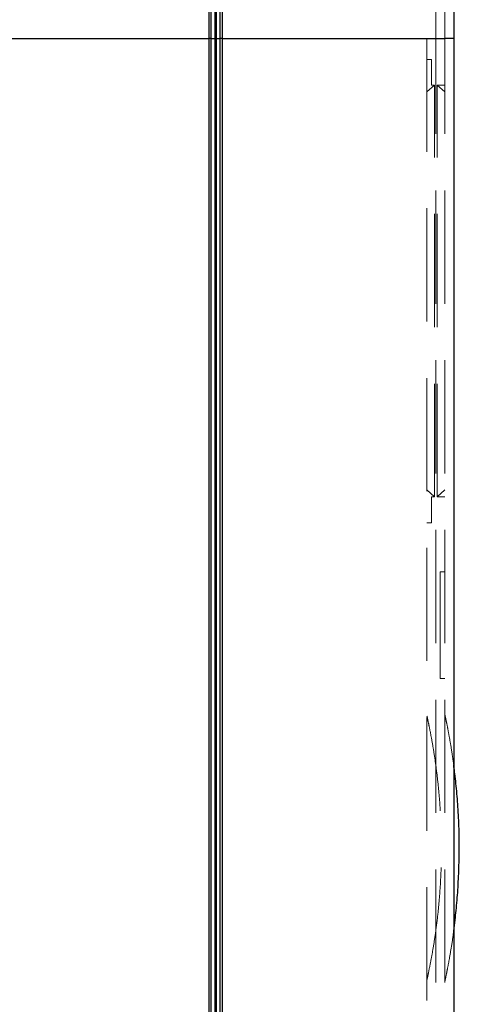
# Model space of a CAD drawing. Units: millimetres. Extents: x 11 to 205, y 5 to 292.
# Drawn here: x 143 to 148, y 201 to 212 of the extents above; entities that cross this region are included whole.
import ezdxf

# ---------------------------------------------------------------- set-up
doc = ezdxf.new("R2010")
doc.units = ezdxf.units.MM
doc.linetypes.add('HIDDEN', pattern=[1.905, 1.27, -0.635])

msp = doc.modelspace()

# ---------------------------------------------------------------- linework, layer by layer
at = {"color": 7, "linetype": 'Continuous', "lineweight": 25}
for p, q in [((145.457, 231.254), (145.457, 211.607)), ((145.482, 231.254), (145.482, 211.607)), ((145.524, 231.254), (145.524, 211.607)), ((145.54, 231.254), (145.54, 211.607)), ((145.582, 231.254), (145.582, 211.607)), ((145.607, 231.254), (145.607, 211.607)), ((148.207, 231.254), (148.207, 211.607)), ((138.207, 211.607), (145.457, 211.607)), ((145.457, 211.607), (145.457, 199.107)), ((145.482, 211.607), (145.457, 211.607)), ((145.482, 211.607), (145.524, 211.607)), ((145.482, 211.607), (145.482, 199.107)), ((145.524, 211.607), (145.524, 199.107)), ((145.524, 211.607), (145.54, 211.607)), ((145.54, 211.607), (145.582, 211.607)), ((145.54, 211.607), (145.54, 199.107)), ((145.607, 211.607), (145.582, 211.607)), ((145.582, 211.607), (145.582, 199.107)), ((145.607, 211.607), (148.108, 211.607)), ((145.607, 211.607), (145.607, 199.107)), ((148.207, 211.607), (148.108, 211.607)), ((148.207, 211.607), (148.207, 199.107))]:
    msp.add_line(p, q, dxfattribs=at)
at = {"color": 7, "linetype": 'HIDDEN', "lineweight": 18}
for p, q in [((148.107, 211.607), (148.107, 230.524)), ((147.907, 226.774), (147.907, 211.607)), ((148.007, 211.607), (148.007, 226.774)), ((147.907, 211.607), (147.907, 199.107)), ((148.007, 199.107), (148.007, 211.607)), ((148.107, 199.107), (148.107, 211.607)), ((147.907, 211.374), (147.957, 211.374)), ((147.957, 211.374), (147.957, 211.084)), ((147.992, 211.084), (147.907, 211.008)), ((147.992, 211.084), (147.957, 211.084)), ((147.992, 206.464), (147.992, 211.084)), ((148.107, 211.084), (148.022, 211.084)), ((148.107, 211.008), (148.022, 211.084)), ((148.022, 206.464), (148.022, 211.084)), ((147.992, 206.464), (147.907, 206.541)), ((148.107, 206.541), (148.022, 206.464)), ((147.992, 206.464), (147.957, 206.464)), ((147.957, 206.464), (147.957, 206.174)), ((148.107, 206.464), (148.022, 206.464)), ((147.907, 206.174), (147.957, 206.174)), ((148.057, 204.424), (148.057, 205.624)), ((148.107, 205.624), (148.057, 205.624)), ((148.107, 204.424), (148.057, 204.424))]:
    msp.add_line(p, q, dxfattribs=at)
for points, knots in [([(147.907, 201.046), (147.908, 201.05), (147.91, 201.058), (147.924, 201.123), (147.945, 201.227), (147.972, 201.37), (148, 201.547), (148.027, 201.75), (148.049, 201.977), (148.064, 202.213), (148.071, 202.46), (148.069, 202.703), (148.058, 202.943), (148.04, 203.168), (148.017, 203.378), (147.991, 203.563), (147.964, 203.722), (147.94, 203.849), (147.921, 203.941), (147.909, 203.994), (147.908, 204), (147.907, 204.002)], [0, 0, 0, 0, 0.05437, 0.110289, 0.164666, 0.220661, 0.274225, 0.329435, 0.381434, 0.435007, 0.485915, 0.538324, 0.588835, 0.640801, 0.691527, 0.743679, 0.795249, 0.84824, 0.901214, 0.955646, 1, 1, 1, 1]), ([(148.207, 203.453), (148.202, 203.494), (148.187, 203.601), (148.163, 203.741), (148.139, 203.873), (148.12, 203.964), (148.109, 204.016), (148.108, 204.022), (148.107, 204.024)], [0, 0, 0, 0, 0.11478, 0.299494, 0.484211, 0.668835, 0.853463, 1, 1, 1, 1]), ([(148.107, 201.024), (148.108, 201.028), (148.11, 201.036), (148.124, 201.1), (148.144, 201.201), (148.169, 201.341), (148.192, 201.474), (148.204, 201.569), (148.207, 201.595)], [0, 0, 0, 0, 0.185453, 0.370903, 0.5563872, 0.7418671, 0.926784, 1, 1, 1, 1])]:
    msp.add_open_spline(points, degree=3, knots=knots, dxfattribs=at)
at = {"color": 7, "linetype": 'Continuous', "lineweight": 25}
msp.add_open_spline([(148.207, 201.595), (148.212, 201.635), (148.227, 201.739), (148.246, 201.935), (148.262, 202.174), (148.27, 202.424), (148.27, 202.677), (148.26, 202.926), (148.242, 203.163), (148.223, 203.341), (148.211, 203.429), (148.207, 203.453)], degree=3, knots=[0, 0, 0, 0, 0.075517, 0.200234, 0.324953, 0.450126, 0.575299, 0.70098, 0.826658, 0.95212, 1, 1, 1, 1], dxfattribs=at)

doc.saveas('drawing.dxf')
